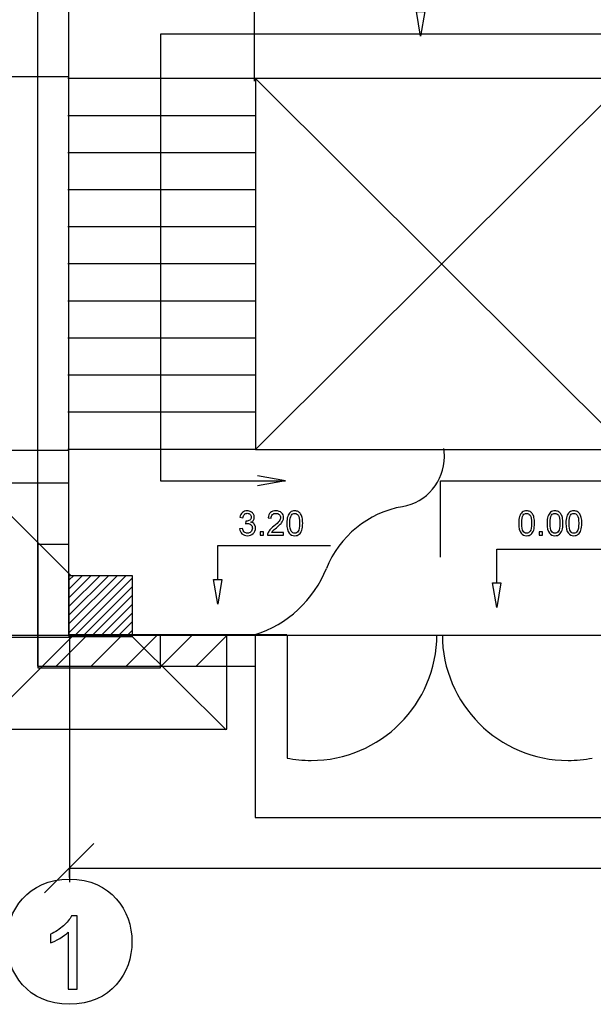
# Model space of a CAD drawing. Units: millimetres. Extents: x -399 to 404, y -289 to 277.
# Drawn here: x -355 to -312, y -204 to -130 of the extents above; entities that cross this region are included whole.
import ezdxf

# ---------------------------------------------------------------- set-up
doc = ezdxf.new("R2010")
doc.units = ezdxf.units.MM
doc.header["$MEASUREMENT"] = 0
doc.layers.add('ÐÙ¯Ú 1', color=7, linetype='Continuous')

msp = doc.modelspace()

# ---------------------------------------------------------------- linework, layer by layer
at = {"layer": 'ÐÙ¯Ú 1'}
for points in [[(-351.2127, -176.2543), (-351.2127, -176.2543), (-351.2127, -9.1234), (-351.2127, -9.1234)], [(-353.534, -178.5755), (-353.534, -178.5755), (-353.534, -85.9216), (-353.534, -85.9216)], [(-351.2127, -176.2543), (-351.2127, -176.2543), (-351.2127, -87.3233), (-351.2127, -87.3233)], [(-337.2556, -134.6277), (-337.2556, -134.6277), (-337.2556, -107.1131), (-337.2556, -107.1131)], [(-344.3353, -131.0947), (-344.3353, -131.0947), (-344.3353, -164.6392), (-344.3353, -164.6392)], [(-302.2632, -131.0947), (-302.2632, -131.0947), (-344.3353, -131.0947), (-344.3353, -131.0947)], [(-351.207, -134.2903), (-351.207, -134.2903), (-358.6846, -134.2903), (-358.6846, -134.2903)], [(-351.207, -134.2903), (-351.207, -134.2903), (-358.6846, -134.2903), (-358.6846, -134.2903)], [(-337.1866, -134.4335), (-337.1866, -134.4335), (-351.2782, -134.4335), (-351.2782, -134.4335)], [(-309.2272, -134.4335), (-309.2272, -134.4335), (-337.1866, -134.4335), (-337.1866, -134.4335)], [(-337.1866, -134.4335), (-337.1866, -134.4335), (-337.1866, -162.2926), (-337.1866, -162.2926)], [(-337.1866, -134.4335), (-337.1866, -134.4335), (-309.2272, -162.2926), (-309.2272, -162.2926)], [(-309.2272, -134.4335), (-309.2272, -134.4335), (-337.1866, -162.2926), (-337.1866, -162.2926)], [(-337.1866, -137.2193), (-337.1866, -137.2193), (-351.2782, -137.2193), (-351.2782, -137.2193)], [(-337.1866, -140.0047), (-337.1866, -140.0047), (-351.2782, -140.0047), (-351.2782, -140.0047)], [(-337.1866, -142.7901), (-337.1866, -142.7901), (-351.2782, -142.7901), (-351.2782, -142.7901)], [(-337.1866, -145.5756), (-337.1866, -145.5756), (-351.2782, -145.5756), (-351.2782, -145.5756)], [(-337.1866, -148.3613), (-337.1866, -148.3613), (-351.2782, -148.3613), (-351.2782, -148.3613)], [(-337.1866, -151.1468), (-337.1866, -151.1468), (-351.2782, -151.1468), (-351.2782, -151.1468)], [(-337.1866, -153.9322), (-337.1866, -153.9322), (-351.2782, -153.9322), (-351.2782, -153.9322)], [(-337.1866, -156.7176), (-337.1866, -156.7176), (-351.2782, -156.7176), (-351.2782, -156.7176)], [(-337.1866, -159.5034), (-337.1866, -159.5034), (-351.2782, -159.5034), (-351.2782, -159.5034)], [(-351.207, -162.3726), (-351.207, -162.3726), (-358.6846, -162.3726), (-358.6846, -162.3726)], [(-351.207, -162.3726), (-351.207, -162.3726), (-358.6846, -162.3726), (-358.6846, -162.3726)], [(-337.1866, -162.2888), (-337.1866, -162.2888), (-351.2782, -162.2888), (-351.2782, -162.2888)], [(-337.1866, -162.2926), (-337.1866, -162.2926), (-309.2272, -162.2926), (-309.2272, -162.2926)], [(-358.0079, -164.8406), (-358.0079, -164.8406), (-351.0641, -171.7512), (-351.0641, -171.7512)], [(-344.3353, -164.6392), (-344.3353, -164.6392), (-334.9311, -164.6392), (-334.9311, -164.6392)], [(-334.9279, -164.654), (-334.9279, -164.654), (-337.0452, -164.2847), (-337.0452, -164.2847)], [(-334.9279, -164.654), (-334.9279, -164.654), (-337.0452, -165.0234), (-337.0452, -165.0234)], [(-323.2992, -164.6392), (-323.2992, -164.6392), (-302.2632, -164.6392), (-302.2632, -164.6392)], [(-323.2992, -170.3808), (-323.2992, -170.3808), (-323.2992, -164.6392), (-323.2992, -164.6392)], [(-326.1454, -166.5927), (-328.7088, -167.0344), (-330.9188, -168.832), (-331.8617, -171.2481)], [(-340.0321, -172.0586), (-340.0321, -172.0586), (-340.0321, -169.5185), (-340.0321, -169.5185)], [(-340.0321, -169.5185), (-340.0321, -169.5185), (-331.5594, -169.5185), (-331.5594, -169.5185)], [(-319.0621, -172.3172), (-319.0621, -172.3172), (-319.0621, -169.7772), (-319.0621, -169.7772)], [(-319.0621, -169.7772), (-319.0621, -169.7772), (-310.5894, -169.7772), (-310.5894, -169.7772)], [(-337.2169, -176.1945), (-334.8198, -175.472), (-332.7841, -173.5675), (-331.8645, -171.2361)], [(-351.1865, -176.038), (-351.1865, -176.038), (-346.8997, -171.7512), (-346.8997, -171.7512)], [(-351.1865, -175.3812), (-351.1865, -175.3812), (-347.5564, -171.7512), (-347.5564, -171.7512)], [(-351.1865, -174.7248), (-351.1865, -174.7248), (-348.2129, -171.7512), (-348.2129, -171.7512)], [(-351.1865, -174.0684), (-351.1865, -174.0684), (-348.8693, -171.7512), (-348.8693, -171.7512)], [(-351.1865, -173.4116), (-351.1865, -173.4116), (-349.5261, -171.7512), (-349.5261, -171.7512)], [(-351.1865, -172.7552), (-351.1865, -172.7552), (-350.1825, -171.7512), (-350.1825, -171.7512)], [(-351.1865, -172.0987), (-351.1865, -172.0987), (-350.839, -171.7512), (-350.839, -171.7512)], [(-350.8677, -176.3757), (-350.8677, -176.3757), (-346.4526, -171.9605), (-346.4526, -171.9605)], [(-350.2113, -176.3757), (-350.2113, -176.3757), (-346.4526, -172.617), (-346.4526, -172.617)], [(-349.5545, -176.3757), (-349.5545, -176.3757), (-346.4526, -173.2737), (-346.4526, -173.2737)], [(-348.8981, -176.3757), (-348.8981, -176.3757), (-346.4526, -173.9302), (-346.4526, -173.9302)], [(-348.2413, -176.3757), (-348.2413, -176.3757), (-346.4526, -174.5866), (-346.4526, -174.5866)], [(-347.5849, -176.3757), (-347.5849, -176.3757), (-346.4526, -175.2434), (-346.4526, -175.2434)], [(-346.9285, -176.3757), (-346.9285, -176.3757), (-346.4526, -175.8998), (-346.4526, -175.8998)], [(-351.213, -176.2666), (-351.213, -176.2666), (-365.8305, -176.2666), (-365.8305, -176.2666)], [(-351.207, -176.4136), (-351.207, -176.4136), (-358.6846, -176.4136), (-358.6846, -176.4136)], [(-350.985, -176.3757), (-350.985, -176.3757), (-358.0079, -183.3647), (-358.0079, -183.3647)], [(-352.162, -178.5755), (-352.162, -178.5755), (-349.8081, -176.2214), (-349.8081, -176.2214)], [(-351.2127, -176.2543), (-351.2127, -176.2543), (373.0205, -176.2543), (373.0205, -176.2543)], [(-337.2071, -176.2214), (-337.2071, -176.2214), (-351.1988, -176.2214), (-351.1988, -176.2214)], [(-351.1716, -176.2963), (-351.1716, -176.2963), (-351.1716, -194.7914), (-351.1716, -194.7914)], [(-349.5359, -178.5755), (-349.5359, -178.5755), (-347.1817, -176.2214), (-347.1817, -176.2214)], [(-346.9095, -178.5755), (-346.9095, -178.5755), (-344.5557, -176.2214), (-344.5557, -176.2214)], [(-346.4526, -176.3406), (-346.4526, -176.3406), (-339.3946, -183.3647), (-339.3946, -183.3647)], [(-344.2834, -178.5755), (-344.2834, -178.5755), (-341.9296, -176.2214), (-341.9296, -176.2214)], [(-341.657, -178.5755), (-341.657, -178.5755), (-339.3032, -176.2214), (-339.3032, -176.2214)], [(-337.2255, -176.1898), (-337.2255, -176.1898), (-334.8425, -176.1898), (-334.8425, -176.1898)], [(-337.2071, -176.2113), (-337.2071, -176.2113), (-337.2071, -189.9519), (-337.2071, -189.9519)], [(-334.8157, -176.2113), (-334.8157, -176.2113), (-334.8157, -185.4861), (-334.8157, -185.4861)], [(-353.534, -178.5755), (-353.534, -178.5755), (-337.2071, -178.5755), (-337.2071, -178.5755)], [(-337.2071, -189.9519), (-337.2071, -189.9519), (-309.2155, -189.9519), (-309.2155, -189.9519)], [(-353.0473, -195.6002), (-353.0473, -195.6002), (-349.3332, -191.8861), (-349.3332, -191.8861)], [(-351.1903, -193.7432), (-351.1903, -193.7432), (-351.1903, -194.4394), (-351.1903, -194.4394)], [(-351.1903, -193.7432), (-351.1903, -193.7432), (373.0432, -193.7432), (373.0432, -193.7432)]]:
    msp.add_open_spline(points, degree=3, dxfattribs=at)
for points, knots in [([(-324.4717, -129.3815), (-324.4717, -129.3815), (-325.0908, -129.3815), (-325.0908, -129.3815), (-325.0908, -129.3815), (-325.0908, -129.3815), (-324.7813, -131.2383), (-324.7813, -131.2383), (-324.7813, -131.2383), (-324.7813, -131.2383), (-324.7813, -131.2383), (-324.7813, -131.2383), (-324.7813, -131.2383), (-324.7813, -131.2383), (-324.4717, -129.3815), (-324.4717, -129.3815)], [0, 0, 0, 0, 0.25, 0.25, 0.25, 0.25, 0.5, 0.5, 0.5, 0.5, 0.75, 0.75, 0.75, 0.75, 1, 1, 1, 1]), ([(-326.1425, -166.5832), (-324.3307, -166.2714), (-322.9944, -164.6825), (-322.9944, -162.8412), (-322.9944, -162.8412), (-322.9944, -162.6484), (-323.0093, -162.3957), (-323.039, -162.2177)], [0, 0, 0, 0, 0.5, 0.5, 0.5, 0.5, 1, 1, 1, 1]), ([(-351.2127, -164.8143), (-351.2127, -164.8143), (-358.0509, -164.8143), (-358.0509, -164.8143), (-358.0509, -164.8143), (-358.0509, -164.8143), (-358.0509, -183.3122), (-358.0509, -183.3122)], [0, 0, 0, 0, 0.5, 0.5, 0.5, 0.5, 1, 1, 1, 1]), ([(-338.3866, -168.2598), (-338.3866, -168.2598), (-338.1621, -168.2301), (-338.1621, -168.2301), (-338.1621, -168.2301), (-338.1362, -168.3575), (-338.0922, -168.4489), (-338.0306, -168.5052), (-338.0306, -168.5052), (-337.9686, -168.5611), (-337.893, -168.5893), (-337.8042, -168.5893), (-337.8042, -168.5893), (-337.6986, -168.5893), (-337.6091, -168.5529), (-337.5363, -168.4796), (-337.5363, -168.4796), (-337.4639, -168.4062), (-337.4272, -168.3158), (-337.4272, -168.2076), (-337.4272, -168.2076), (-337.4272, -168.1045), (-337.4611, -168.0195), (-337.5284, -167.9525), (-337.5284, -167.9525), (-337.5961, -167.8857), (-337.6815, -167.8519), (-337.7855, -167.8519), (-337.7855, -167.8519), (-337.8279, -167.8519), (-337.8807, -167.8604), (-337.9439, -167.8772), (-337.9439, -167.8772), (-337.9439, -167.8772), (-337.9186, -167.6802), (-337.9186, -167.6802), (-337.9186, -167.6802), (-337.9038, -167.6818), (-337.8918, -167.6827), (-337.8826, -167.6827), (-337.8826, -167.6827), (-337.7871, -167.6827), (-337.7011, -167.6574), (-337.6246, -167.6078), (-337.6246, -167.6078), (-337.5477, -167.5578), (-337.5095, -167.4807), (-337.5095, -167.377), (-337.5095, -167.377), (-337.5095, -167.2948), (-337.5376, -167.2261), (-337.5936, -167.1727), (-337.5936, -167.1727), (-337.6492, -167.1186), (-337.721, -167.0914), (-337.8092, -167.0914), (-337.8092, -167.0914), (-337.8965, -167.0914), (-337.9692, -167.1189), (-338.0271, -167.1733), (-338.0271, -167.1733), (-338.0856, -167.2283), (-338.1229, -167.3109), (-338.1397, -167.4209), (-338.1397, -167.4209), (-338.1397, -167.4209), (-338.3638, -167.3808), (-338.3638, -167.3808), (-338.3638, -167.3808), (-338.3366, -167.2299), (-338.274, -167.1136), (-338.177, -167.0307), (-338.177, -167.0307), (-338.0796, -166.9482), (-337.9588, -166.9065), (-337.814, -166.9065), (-337.814, -166.9065), (-337.7144, -166.9065), (-337.6223, -166.9283), (-337.5386, -166.971), (-337.5386, -166.971), (-337.4548, -167.014), (-337.3903, -167.0721), (-337.3457, -167.1461), (-337.3457, -167.1461), (-337.3014, -167.2204), (-337.2789, -167.2985), (-337.2789, -167.382), (-337.2789, -167.382), (-337.2789, -167.4608), (-337.3001, -167.5329), (-337.3428, -167.598), (-337.3428, -167.598), (-337.3852, -167.6625), (-337.4478, -167.714), (-337.531, -167.7523), (-337.531, -167.7523), (-337.4228, -167.7773), (-337.3387, -167.8291), (-337.2789, -167.9079), (-337.2789, -167.9079), (-337.2192, -167.9863), (-337.1895, -168.0846), (-337.1895, -168.2026), (-337.1895, -168.2026), (-337.1895, -168.3619), (-337.2473, -168.4976), (-337.364, -168.6086), (-337.364, -168.6086), (-337.4801, -168.7196), (-337.6274, -168.7749), (-337.8054, -168.7749), (-337.8054, -168.7749), (-337.9661, -168.7749), (-338.0992, -168.7275), (-338.2051, -168.6317), (-338.2051, -168.6317), (-338.311, -168.5362), (-338.3717, -168.4122), (-338.3866, -168.2598)], [0, 0, 0, 0, 0.0333333, 0.0333333, 0.0333333, 0.0333333, 0.0666667, 0.0666667, 0.0666667, 0.0666667, 0.1, 0.1, 0.1, 0.1, 0.1333333, 0.1333333, 0.1333333, 0.1333333, 0.1666667, 0.1666667, 0.1666667, 0.1666667, 0.2, 0.2, 0.2, 0.2, 0.2333333, 0.2333333, 0.2333333, 0.2333333, 0.2666667, 0.2666667, 0.2666667, 0.2666667, 0.3, 0.3, 0.3, 0.3, 0.3333333, 0.3333333, 0.3333333, 0.3333333, 0.3666667, 0.3666667, 0.3666667, 0.3666667, 0.4, 0.4, 0.4, 0.4, 0.4333333, 0.4333333, 0.4333333, 0.4333333, 0.4666667, 0.4666667, 0.4666667, 0.4666667, 0.5, 0.5, 0.5, 0.5, 0.5333333, 0.5333333, 0.5333333, 0.5333333, 0.5666667, 0.5666667, 0.5666667, 0.5666667, 0.6, 0.6, 0.6, 0.6, 0.6333333, 0.6333333, 0.6333333, 0.6333333, 0.6666667, 0.6666667, 0.6666667, 0.6666667, 0.7, 0.7, 0.7, 0.7, 0.7333333, 0.7333333, 0.7333333, 0.7333333, 0.7666667, 0.7666667, 0.7666667, 0.7666667, 0.8, 0.8, 0.8, 0.8, 0.8333333, 0.8333333, 0.8333333, 0.8333333, 0.8666667, 0.8666667, 0.8666667, 0.8666667, 0.9, 0.9, 0.9, 0.9, 0.9333333, 0.9333333, 0.9333333, 0.9333333, 0.9666667, 0.9666667, 0.9666667, 0.9666667, 1, 1, 1, 1]), ([(-335.0775, -168.5267), (-335.0775, -168.5267), (-335.0775, -168.7426), (-335.0775, -168.7426), (-335.0775, -168.7426), (-335.0775, -168.7426), (-336.286, -168.7426), (-336.286, -168.7426), (-336.286, -168.7426), (-336.2876, -168.6886), (-336.2791, -168.6367), (-336.2601, -168.5868), (-336.2601, -168.5868), (-336.2294, -168.5042), (-336.1801, -168.4233), (-336.1124, -168.3433), (-336.1124, -168.3433), (-336.0441, -168.2636), (-335.9464, -168.1713), (-335.8187, -168.0666), (-335.8187, -168.0666), (-335.6198, -167.9034), (-335.4854, -167.7744), (-335.4155, -167.6793), (-335.4155, -167.6793), (-335.3456, -167.5844), (-335.3109, -167.494), (-335.3109, -167.4092), (-335.3109, -167.4092), (-335.3109, -167.3204), (-335.3425, -167.2454), (-335.406, -167.1841), (-335.406, -167.1841), (-335.4699, -167.1234), (-335.5531, -167.0927), (-335.6552, -167.0927), (-335.6552, -167.0927), (-335.7633, -167.0927), (-335.8497, -167.125), (-335.9145, -167.1901), (-335.9145, -167.1901), (-335.9796, -167.2549), (-336.0122, -167.3447), (-336.0131, -167.4592), (-336.0131, -167.4592), (-336.0131, -167.4592), (-336.244, -167.4358), (-336.244, -167.4358), (-336.244, -167.4358), (-336.2282, -167.2631), (-336.1684, -167.1322), (-336.0656, -167.0418), (-336.0656, -167.0418), (-335.9626, -166.9517), (-335.8237, -166.9065), (-335.6501, -166.9065), (-335.6501, -166.9065), (-335.4747, -166.9065), (-335.3358, -166.9555), (-335.2337, -167.0525), (-335.2337, -167.0525), (-335.1309, -167.1499), (-335.08, -167.2704), (-335.08, -167.4143), (-335.08, -167.4143), (-335.08, -167.4876), (-335.0949, -167.5597), (-335.1252, -167.6302), (-335.1252, -167.6302), (-335.155, -167.7011), (-335.2046, -167.7754), (-335.2742, -167.8535), (-335.2742, -167.8535), (-335.3434, -167.9316), (-335.4588, -168.0391), (-335.6201, -168.1751), (-335.6201, -168.1751), (-335.7548, -168.2883), (-335.8411, -168.3651), (-335.8794, -168.4056), (-335.8794, -168.4056), (-335.9177, -168.4454), (-335.9493, -168.4859), (-335.9743, -168.5267), (-335.9743, -168.5267), (-335.9743, -168.5267), (-335.0775, -168.5267), (-335.0775, -168.5267)], [0, 0, 0, 0, 0.0454545, 0.0454545, 0.0454545, 0.0454545, 0.0909091, 0.0909091, 0.0909091, 0.0909091, 0.1363636, 0.1363636, 0.1363636, 0.1363636, 0.1818182, 0.1818182, 0.1818182, 0.1818182, 0.2272727, 0.2272727, 0.2272727, 0.2272727, 0.2727273, 0.2727273, 0.2727273, 0.2727273, 0.3181818, 0.3181818, 0.3181818, 0.3181818, 0.3636364, 0.3636364, 0.3636364, 0.3636364, 0.4090909, 0.4090909, 0.4090909, 0.4090909, 0.4545455, 0.4545455, 0.4545455, 0.4545455, 0.5, 0.5, 0.5, 0.5, 0.5454545, 0.5454545, 0.5454545, 0.5454545, 0.5909091, 0.5909091, 0.5909091, 0.5909091, 0.6363636, 0.6363636, 0.6363636, 0.6363636, 0.6818182, 0.6818182, 0.6818182, 0.6818182, 0.7272727, 0.7272727, 0.7272727, 0.7272727, 0.7727273, 0.7727273, 0.7727273, 0.7727273, 0.8181818, 0.8181818, 0.8181818, 0.8181818, 0.8636364, 0.8636364, 0.8636364, 0.8636364, 0.9090909, 0.9090909, 0.9090909, 0.9090909, 0.9545455, 0.9545455, 0.9545455, 0.9545455, 1, 1, 1, 1]), ([(-334.8369, -167.8408), (-334.8369, -167.6249), (-334.8147, -167.4506), (-334.7698, -167.3191), (-334.7698, -167.3191), (-334.7256, -167.1869), (-334.6592, -167.0854), (-334.5716, -167.014), (-334.5716, -167.014), (-334.484, -166.9422), (-334.3736, -166.9065), (-334.2408, -166.9065), (-334.2408, -166.9065), (-334.1425, -166.9065), (-334.0565, -166.9267), (-333.9825, -166.9662), (-333.9825, -166.9662), (-333.9082, -167.0054), (-333.8475, -167.0623), (-333.7988, -167.137), (-333.7988, -167.137), (-333.7507, -167.2113), (-333.7128, -167.302), (-333.6856, -167.4089), (-333.6856, -167.4089), (-333.6581, -167.5158), (-333.6445, -167.6597), (-333.6445, -167.8408), (-333.6445, -167.8408), (-333.6445, -168.0555), (-333.6666, -168.2285), (-333.7102, -168.3604), (-333.7102, -168.3604), (-333.7545, -168.4922), (-333.8206, -168.594), (-333.9082, -168.6661), (-333.9082, -168.6661), (-333.9961, -168.7379), (-334.1068, -168.7736), (-334.2408, -168.7736), (-334.2408, -168.7736), (-334.417, -168.7736), (-334.5555, -168.7107), (-334.656, -168.5842), (-334.656, -168.5842), (-334.7765, -168.4325), (-334.8369, -168.1842), (-334.8369, -167.8408)], [0, 0, 0, 0, 0.0833333, 0.0833333, 0.0833333, 0.0833333, 0.1666667, 0.1666667, 0.1666667, 0.1666667, 0.25, 0.25, 0.25, 0.25, 0.3333333, 0.3333333, 0.3333333, 0.3333333, 0.4166667, 0.4166667, 0.4166667, 0.4166667, 0.5, 0.5, 0.5, 0.5, 0.5833333, 0.5833333, 0.5833333, 0.5833333, 0.6666667, 0.6666667, 0.6666667, 0.6666667, 0.75, 0.75, 0.75, 0.75, 0.8333333, 0.8333333, 0.8333333, 0.8333333, 0.9166667, 0.9166667, 0.9166667, 0.9166667, 1, 1, 1, 1]), ([(-334.606, -167.8408), (-334.606, -168.1412), (-334.5706, -168.3408), (-334.5004, -168.4404), (-334.5004, -168.4404), (-334.4302, -168.5396), (-334.3439, -168.5893), (-334.2408, -168.5893), (-334.2408, -168.5893), (-334.1374, -168.5893), (-334.0508, -168.539), (-333.9806, -168.4394), (-333.9806, -168.4394), (-333.9104, -168.3398), (-333.875, -168.1403), (-333.875, -167.8408), (-333.875, -167.8408), (-333.875, -167.5401), (-333.9104, -167.34), (-333.9806, -167.241), (-333.9806, -167.241), (-334.0508, -167.142), (-334.1381, -167.0927), (-334.243, -167.0927), (-334.243, -167.0927), (-334.3464, -167.0927), (-334.4287, -167.1363), (-334.4903, -167.2236), (-334.4903, -167.2236), (-334.5675, -167.3349), (-334.606, -167.5408), (-334.606, -167.8408)], [0, 0, 0, 0, 0.125, 0.125, 0.125, 0.125, 0.25, 0.25, 0.25, 0.25, 0.375, 0.375, 0.375, 0.375, 0.5, 0.5, 0.5, 0.5, 0.625, 0.625, 0.625, 0.625, 0.75, 0.75, 0.75, 0.75, 0.875, 0.875, 0.875, 0.875, 1, 1, 1, 1]), ([(-317.4179, -167.8408), (-317.4179, -167.6249), (-317.3957, -167.4506), (-317.3508, -167.3191), (-317.3508, -167.3191), (-317.3066, -167.1869), (-317.2402, -167.0854), (-317.1526, -167.014), (-317.1526, -167.014), (-317.065, -166.9422), (-316.9546, -166.9065), (-316.8218, -166.9065), (-316.8218, -166.9065), (-316.7235, -166.9065), (-316.6375, -166.9267), (-316.5635, -166.9662), (-316.5635, -166.9662), (-316.4892, -167.0054), (-316.4285, -167.0623), (-316.3798, -167.137), (-316.3798, -167.137), (-316.3317, -167.2113), (-316.2938, -167.302), (-316.2666, -167.4089), (-316.2666, -167.4089), (-316.2391, -167.5158), (-316.2255, -167.6597), (-316.2255, -167.8408), (-316.2255, -167.8408), (-316.2255, -168.0555), (-316.2476, -168.2285), (-316.2912, -168.3604), (-316.2912, -168.3604), (-316.3355, -168.4922), (-316.4016, -168.594), (-316.4892, -168.6661), (-316.4892, -168.6661), (-316.5771, -168.7379), (-316.6878, -168.7736), (-316.8218, -168.7736), (-316.8218, -168.7736), (-316.998, -168.7736), (-317.1364, -168.7107), (-317.237, -168.5842), (-317.237, -168.5842), (-317.3575, -168.4325), (-317.4179, -168.1842), (-317.4179, -167.8408)], [0, 0, 0, 0, 0.0833333, 0.0833333, 0.0833333, 0.0833333, 0.1666667, 0.1666667, 0.1666667, 0.1666667, 0.25, 0.25, 0.25, 0.25, 0.3333333, 0.3333333, 0.3333333, 0.3333333, 0.4166667, 0.4166667, 0.4166667, 0.4166667, 0.5, 0.5, 0.5, 0.5, 0.5833333, 0.5833333, 0.5833333, 0.5833333, 0.6666667, 0.6666667, 0.6666667, 0.6666667, 0.75, 0.75, 0.75, 0.75, 0.8333333, 0.8333333, 0.8333333, 0.8333333, 0.9166667, 0.9166667, 0.9166667, 0.9166667, 1, 1, 1, 1]), ([(-317.187, -167.8408), (-317.187, -168.1412), (-317.1516, -168.3408), (-317.0814, -168.4404), (-317.0814, -168.4404), (-317.0112, -168.5396), (-316.9249, -168.5893), (-316.8218, -168.5893), (-316.8218, -168.5893), (-316.7184, -168.5893), (-316.6318, -168.539), (-316.5616, -168.4394), (-316.5616, -168.4394), (-316.4914, -168.3398), (-316.456, -168.1403), (-316.456, -167.8408), (-316.456, -167.8408), (-316.456, -167.5401), (-316.4914, -167.34), (-316.5616, -167.241), (-316.5616, -167.241), (-316.6318, -167.142), (-316.7191, -167.0927), (-316.824, -167.0927), (-316.824, -167.0927), (-316.9274, -167.0927), (-317.0097, -167.1363), (-317.0713, -167.2236), (-317.0713, -167.2236), (-317.1485, -167.3349), (-317.187, -167.5408), (-317.187, -167.8408)], [0, 0, 0, 0, 0.125, 0.125, 0.125, 0.125, 0.25, 0.25, 0.25, 0.25, 0.375, 0.375, 0.375, 0.375, 0.5, 0.5, 0.5, 0.5, 0.625, 0.625, 0.625, 0.625, 0.75, 0.75, 0.75, 0.75, 0.875, 0.875, 0.875, 0.875, 1, 1, 1, 1]), ([(-315.2876, -167.8408), (-315.2876, -167.6249), (-315.2654, -167.4506), (-315.2205, -167.3191), (-315.2205, -167.3191), (-315.1763, -167.1869), (-315.1099, -167.0854), (-315.0223, -167.014), (-315.0223, -167.014), (-314.9347, -166.9422), (-314.8243, -166.9065), (-314.6915, -166.9065), (-314.6915, -166.9065), (-314.5932, -166.9065), (-314.5072, -166.9267), (-314.4332, -166.9662), (-314.4332, -166.9662), (-314.3589, -167.0054), (-314.2982, -167.0623), (-314.2495, -167.137), (-314.2495, -167.137), (-314.2014, -167.2113), (-314.1635, -167.302), (-314.1363, -167.4089), (-314.1363, -167.4089), (-314.1088, -167.5158), (-314.0952, -167.6597), (-314.0952, -167.8408), (-314.0952, -167.8408), (-314.0952, -168.0555), (-314.1173, -168.2285), (-314.1609, -168.3604), (-314.1609, -168.3604), (-314.2052, -168.4922), (-314.2713, -168.594), (-314.3589, -168.6661), (-314.3589, -168.6661), (-314.4468, -168.7379), (-314.5575, -168.7736), (-314.6915, -168.7736), (-314.6915, -168.7736), (-314.8677, -168.7736), (-315.0061, -168.7107), (-315.1067, -168.5842), (-315.1067, -168.5842), (-315.2272, -168.4325), (-315.2876, -168.1842), (-315.2876, -167.8408)], [0, 0, 0, 0, 0.0833333, 0.0833333, 0.0833333, 0.0833333, 0.1666667, 0.1666667, 0.1666667, 0.1666667, 0.25, 0.25, 0.25, 0.25, 0.3333333, 0.3333333, 0.3333333, 0.3333333, 0.4166667, 0.4166667, 0.4166667, 0.4166667, 0.5, 0.5, 0.5, 0.5, 0.5833333, 0.5833333, 0.5833333, 0.5833333, 0.6666667, 0.6666667, 0.6666667, 0.6666667, 0.75, 0.75, 0.75, 0.75, 0.8333333, 0.8333333, 0.8333333, 0.8333333, 0.9166667, 0.9166667, 0.9166667, 0.9166667, 1, 1, 1, 1]), ([(-315.0567, -167.8408), (-315.0567, -168.1412), (-315.0213, -168.3408), (-314.9511, -168.4404), (-314.9511, -168.4404), (-314.8809, -168.5396), (-314.7946, -168.5893), (-314.6915, -168.5893), (-314.6915, -168.5893), (-314.5881, -168.5893), (-314.5015, -168.539), (-314.4313, -168.4394), (-314.4313, -168.4394), (-314.3611, -168.3398), (-314.3257, -168.1403), (-314.3257, -167.8408), (-314.3257, -167.8408), (-314.3257, -167.5401), (-314.3611, -167.34), (-314.4313, -167.241), (-314.4313, -167.241), (-314.5015, -167.142), (-314.5888, -167.0927), (-314.6937, -167.0927), (-314.6937, -167.0927), (-314.7971, -167.0927), (-314.8794, -167.1363), (-314.941, -167.2236), (-314.941, -167.2236), (-315.0182, -167.3349), (-315.0567, -167.5408), (-315.0567, -167.8408)], [0, 0, 0, 0, 0.125, 0.125, 0.125, 0.125, 0.25, 0.25, 0.25, 0.25, 0.375, 0.375, 0.375, 0.375, 0.5, 0.5, 0.5, 0.5, 0.625, 0.625, 0.625, 0.625, 0.75, 0.75, 0.75, 0.75, 0.875, 0.875, 0.875, 0.875, 1, 1, 1, 1]), ([(-313.8669, -167.8408), (-313.8669, -167.6249), (-313.8447, -167.4506), (-313.7998, -167.3191), (-313.7998, -167.3191), (-313.7556, -167.1869), (-313.6892, -167.0854), (-313.6016, -167.014), (-313.6016, -167.014), (-313.514, -166.9422), (-313.4036, -166.9065), (-313.2708, -166.9065), (-313.2708, -166.9065), (-313.1725, -166.9065), (-313.0865, -166.9267), (-313.0125, -166.9662), (-313.0125, -166.9662), (-312.9382, -167.0054), (-312.8775, -167.0623), (-312.8288, -167.137), (-312.8288, -167.137), (-312.7807, -167.2113), (-312.7428, -167.302), (-312.7156, -167.4089), (-312.7156, -167.4089), (-312.6881, -167.5158), (-312.6745, -167.6597), (-312.6745, -167.8408), (-312.6745, -167.8408), (-312.6745, -168.0555), (-312.6966, -168.2285), (-312.7402, -168.3604), (-312.7402, -168.3604), (-312.7845, -168.4922), (-312.8506, -168.594), (-312.9382, -168.6661), (-312.9382, -168.6661), (-313.0261, -168.7379), (-313.1368, -168.7736), (-313.2708, -168.7736), (-313.2708, -168.7736), (-313.447, -168.7736), (-313.5854, -168.7107), (-313.686, -168.5842), (-313.686, -168.5842), (-313.8065, -168.4325), (-313.8669, -168.1842), (-313.8669, -167.8408)], [0, 0, 0, 0, 0.0833333, 0.0833333, 0.0833333, 0.0833333, 0.1666667, 0.1666667, 0.1666667, 0.1666667, 0.25, 0.25, 0.25, 0.25, 0.3333333, 0.3333333, 0.3333333, 0.3333333, 0.4166667, 0.4166667, 0.4166667, 0.4166667, 0.5, 0.5, 0.5, 0.5, 0.5833333, 0.5833333, 0.5833333, 0.5833333, 0.6666667, 0.6666667, 0.6666667, 0.6666667, 0.75, 0.75, 0.75, 0.75, 0.8333333, 0.8333333, 0.8333333, 0.8333333, 0.9166667, 0.9166667, 0.9166667, 0.9166667, 1, 1, 1, 1]), ([(-313.636, -167.8408), (-313.636, -168.1412), (-313.6006, -168.3408), (-313.5304, -168.4404), (-313.5304, -168.4404), (-313.4602, -168.5396), (-313.3739, -168.5893), (-313.2708, -168.5893), (-313.2708, -168.5893), (-313.1674, -168.5893), (-313.0808, -168.539), (-313.0106, -168.4394), (-313.0106, -168.4394), (-312.9404, -168.3398), (-312.905, -168.1403), (-312.905, -167.8408), (-312.905, -167.8408), (-312.905, -167.5401), (-312.9404, -167.34), (-313.0106, -167.241), (-313.0106, -167.241), (-313.0808, -167.142), (-313.1681, -167.0927), (-313.273, -167.0927), (-313.273, -167.0927), (-313.3764, -167.0927), (-313.4587, -167.1363), (-313.5203, -167.2236), (-313.5203, -167.2236), (-313.5975, -167.3349), (-313.636, -167.5408), (-313.636, -167.8408)], [0, 0, 0, 0, 0.125, 0.125, 0.125, 0.125, 0.25, 0.25, 0.25, 0.25, 0.375, 0.375, 0.375, 0.375, 0.5, 0.5, 0.5, 0.5, 0.625, 0.625, 0.625, 0.625, 0.75, 0.75, 0.75, 0.75, 0.875, 0.875, 0.875, 0.875, 1, 1, 1, 1]), ([(-336.841, -168.7426), (-336.841, -168.7426), (-336.841, -168.4868), (-336.841, -168.4868), (-336.841, -168.4868), (-336.841, -168.4868), (-336.5852, -168.4868), (-336.5852, -168.4868), (-336.5852, -168.4868), (-336.5852, -168.4868), (-336.5852, -168.7426), (-336.5852, -168.7426), (-336.5852, -168.7426), (-336.5852, -168.7426), (-336.841, -168.7426), (-336.841, -168.7426)], [0, 0, 0, 0, 0.25, 0.25, 0.25, 0.25, 0.5, 0.5, 0.5, 0.5, 0.75, 0.75, 0.75, 0.75, 1, 1, 1, 1]), ([(-315.871, -168.7426), (-315.871, -168.7426), (-315.871, -168.4868), (-315.871, -168.4868), (-315.871, -168.4868), (-315.871, -168.4868), (-315.6152, -168.4868), (-315.6152, -168.4868), (-315.6152, -168.4868), (-315.6152, -168.4868), (-315.6152, -168.7426), (-315.6152, -168.7426), (-315.6152, -168.7426), (-315.6152, -168.7426), (-315.871, -168.7426), (-315.871, -168.7426)], [0, 0, 0, 0, 0.25, 0.25, 0.25, 0.25, 0.5, 0.5, 0.5, 0.5, 0.75, 0.75, 0.75, 0.75, 1, 1, 1, 1]), ([(-351.2127, -169.4388), (-351.2127, -169.4388), (-353.5536, -169.4388), (-353.5536, -169.4388), (-353.5536, -169.4388), (-353.5536, -169.4388), (-353.5536, -178.6878), (-353.5536, -178.6878)], [0, 0, 0, 0, 0.5, 0.5, 0.5, 0.5, 1, 1, 1, 1]), ([(-351.1865, -171.7512), (-351.1865, -171.7512), (-351.1865, -176.3757), (-351.1865, -176.3757), (-351.1865, -176.3757), (-351.1865, -176.3757), (-346.4526, -176.3757), (-346.4526, -176.3757), (-346.4526, -176.3757), (-346.4526, -176.3757), (-346.4526, -171.7512), (-346.4526, -171.7512), (-346.4526, -171.7512), (-346.4526, -171.7512), (-351.1865, -171.7512), (-351.1865, -171.7512)], [0, 0, 0, 0, 0.25, 0.25, 0.25, 0.25, 0.5, 0.5, 0.5, 0.5, 0.75, 0.75, 0.75, 0.75, 1, 1, 1, 1]), ([(-339.7228, -172.0586), (-339.7228, -172.0586), (-340.3416, -172.0586), (-340.3416, -172.0586), (-340.3416, -172.0586), (-340.3416, -172.0586), (-340.0321, -173.9153), (-340.0321, -173.9153), (-340.0321, -173.9153), (-340.0321, -173.9153), (-340.0321, -173.9153), (-340.0321, -173.9153), (-340.0321, -173.9153), (-340.0321, -173.9153), (-339.7228, -172.0586), (-339.7228, -172.0586)], [0, 0, 0, 0, 0.25, 0.25, 0.25, 0.25, 0.5, 0.5, 0.5, 0.5, 0.75, 0.75, 0.75, 0.75, 1, 1, 1, 1]), ([(-318.7525, -172.3172), (-318.7525, -172.3172), (-319.3717, -172.3172), (-319.3717, -172.3172), (-319.3717, -172.3172), (-319.3717, -172.3172), (-319.0621, -174.174), (-319.0621, -174.174), (-319.0621, -174.174), (-319.0621, -174.174), (-319.0621, -174.174), (-319.0621, -174.174), (-319.0621, -174.174), (-319.0621, -174.174), (-318.7525, -172.3172), (-318.7525, -172.3172)], [0, 0, 0, 0, 0.25, 0.25, 0.25, 0.25, 0.5, 0.5, 0.5, 0.5, 0.75, 0.75, 0.75, 0.75, 1, 1, 1, 1]), ([(-358.0509, -183.3122), (-358.0509, -183.3122), (-339.3516, -183.3122), (-339.3516, -183.3122), (-339.3516, -183.3122), (-339.3516, -183.3122), (-339.3516, -176.2214), (-339.3516, -176.2214)], [0, 0, 0, 0, 0.5, 0.5, 0.5, 0.5, 1, 1, 1, 1]), ([(-353.5536, -178.6878), (-353.5536, -178.6878), (-344.3223, -178.6878), (-344.3223, -178.6878), (-344.3223, -178.6878), (-344.3223, -178.6878), (-344.3223, -176.2214), (-344.3223, -176.2214)], [0, 0, 0, 0, 0.5, 0.5, 0.5, 0.5, 1, 1, 1, 1]), ([(-334.8201, -185.4751), (-334.2664, -185.5861), (-333.6021, -185.6597), (-333.0114, -185.6597), (-333.0114, -185.6597), (-327.8073, -185.6597), (-323.5626, -181.415), (-323.5626, -176.211), (-323.5626, -176.211), (-323.5626, -176.211), (-323.5626, -176.211), (-323.5626, -176.211)], [0, 0, 0, 0, 0.3333333, 0.3333333, 0.3333333, 0.3333333, 0.6666667, 0.6666667, 0.6666667, 0.6666667, 1, 1, 1, 1]), ([(-323.1522, -176.211), (-323.1522, -181.415), (-318.9075, -185.6597), (-313.7034, -185.6597), (-313.7034, -185.6597), (-313.1127, -185.6597), (-312.4484, -185.5861), (-311.8947, -185.4751)], [0, 0, 0, 0, 0.5, 0.5, 0.5, 0.5, 1, 1, 1, 1]), ([(-351.1716, -194.5754), (-357.435, -194.5707), (-357.4353, -203.9752), (-351.1719, -203.9708), (-351.1719, -203.9708), (-344.9086, -203.9765), (-344.9073, -194.5716), (-351.171, -194.5757), (-351.171, -194.5757), (-351.171, -194.5757), (-351.1716, -194.5754), (-351.1716, -194.5754)], [0, 0, 0, 0, 0.3333333, 0.3333333, 0.3333333, 0.3333333, 0.6666667, 0.6666667, 0.6666667, 0.6666667, 1, 1, 1, 1]), ([(-350.5835, -202.85), (-350.5835, -202.85), (-351.2564, -202.85), (-351.2564, -202.85), (-351.2564, -202.85), (-351.2564, -202.85), (-351.2564, -198.5588), (-351.2564, -198.5588), (-351.2564, -198.5588), (-351.4186, -198.7134), (-351.6308, -198.8677), (-351.8938, -199.0223), (-351.8938, -199.0223), (-352.1582, -199.1769), (-352.3944, -199.293), (-352.604, -199.3698), (-352.604, -199.3698), (-352.604, -199.3698), (-352.604, -198.7197), (-352.604, -198.7197), (-352.604, -198.7197), (-352.2271, -198.542), (-351.8976, -198.3276), (-351.6153, -198.0759), (-351.6153, -198.0759), (-351.3345, -197.823), (-351.134, -197.5792), (-351.0164, -197.3417), (-351.0164, -197.3417), (-351.0164, -197.3417), (-350.5835, -197.3417), (-350.5835, -197.3417), (-350.5835, -197.3417), (-350.5835, -197.3417), (-350.5835, -202.85), (-350.5835, -202.85)], [0, 0, 0, 0, 0.1111111, 0.1111111, 0.1111111, 0.1111111, 0.2222222, 0.2222222, 0.2222222, 0.2222222, 0.3333333, 0.3333333, 0.3333333, 0.3333333, 0.4444444, 0.4444444, 0.4444444, 0.4444444, 0.5555556, 0.5555556, 0.5555556, 0.5555556, 0.6666667, 0.6666667, 0.6666667, 0.6666667, 0.7777778, 0.7777778, 0.7777778, 0.7777778, 0.8888889, 0.8888889, 0.8888889, 0.8888889, 1, 1, 1, 1])]:
    msp.add_open_spline(points, degree=3, knots=knots, dxfattribs=at)
at = {"layer": 'ÐÙ¯Ú 1', "color": 7}
for points, knots in [([(-326.1425, -166.5832), (-324.3307, -166.2714), (-322.9944, -164.6825), (-322.9944, -162.8412), (-322.9944, -162.8412), (-322.9944, -162.6484), (-323.0093, -162.3957), (-323.039, -162.2177)], [0, 0, 0, 0, 0.5, 0.5, 0.5, 0.5, 1, 1, 1, 1]), ([(-334.8201, -185.4751), (-334.2664, -185.5861), (-333.6021, -185.6597), (-333.0114, -185.6597), (-333.0114, -185.6597), (-327.8073, -185.6597), (-323.5626, -181.415), (-323.5626, -176.211), (-323.5626, -176.211), (-323.5626, -176.211), (-323.5626, -176.211), (-323.5626, -176.211)], [0, 0, 0, 0, 0.3333333, 0.3333333, 0.3333333, 0.3333333, 0.6666667, 0.6666667, 0.6666667, 0.6666667, 1, 1, 1, 1]), ([(-323.1522, -176.211), (-323.1522, -181.415), (-318.9075, -185.6597), (-313.7034, -185.6597), (-313.7034, -185.6597), (-313.1127, -185.6597), (-312.4484, -185.5861), (-311.8947, -185.4751)], [0, 0, 0, 0, 0.5, 0.5, 0.5, 0.5, 1, 1, 1, 1])]:
    msp.add_open_spline(points, degree=3, knots=knots, dxfattribs=at)
for points in [[(-326.1454, -166.5927), (-328.7088, -167.0344), (-330.9188, -168.832), (-331.8617, -171.2481)], [(-337.2169, -176.1945), (-334.8198, -175.472), (-332.7841, -173.5675), (-331.8645, -171.2361)]]:
    msp.add_open_spline(points, degree=3, dxfattribs=at)

doc.saveas('drawing.dxf')
